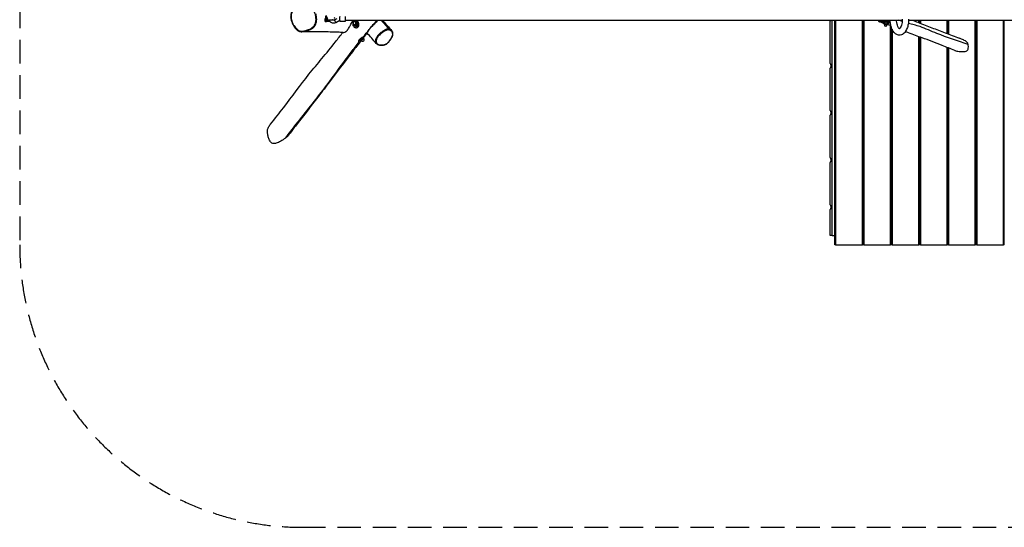
# Model space of a CAD drawing. Units: millimetres. Extents: x -6005 to 6995, y -2681 to 2719.
# Drawn here: x -6005 to -775, y -2681 to 14 of the extents above; entities that cross this region are included whole.
import ezdxf

# ---------------------------------------------------------------- set-up
doc = ezdxf.new("R2010")
doc.units = ezdxf.units.MM
doc.header["$LTSCALE"] = 50
doc.linetypes.add('DASHED', pattern=[0.75, 0.5, -0.25])
doc.layers.add('SW_Toestellen', color=2, linetype='Continuous')

msp = doc.modelspace()

# ---------------------------------------------------------------- linework, layer by layer
at = {"layer": 'SW_Toestellen'}
for p, q in [((-4380.7, 4), (-4377.8, 4)), ((-4377.8, 4), (-4376.8, 4)), ((-4355.5, 4), (-4376.8, 4)), ((-4371.2, 14), (-4334.8, 14)), ((-4320.8, 19), (-4332.8, 12.1)), ((-4304.9, 9.7), (-4324.8, -1.8)), ((-4304.9, 7), (-4274.9, 7)), ((-4274.5, 11), (-1316.9, 11)), ((-4221.3, 4.2), (-4224, 4.4)), ((-4213.6, 5.7), (-4219.6, 6)), ((-4213.4, 7.4), (-4211.6, 7.4)), ((-1699.9, -218.5), (-1699.9, 6.5)), ((-1688.8, -1131), (-1688.8, 11)), ((-1674.9, -1181), (-1674.9, 11)), ((-1670.9, 11), (-1670.9, -1181)), ((-1528.9, -1181), (-1528.9, 11)), ((-1524.9, -1181), (-1524.9, 11)), ((-1524.9, -1181), (-1524.9, 11)), ((-1520.9, 11), (-1520.9, -1181)), ((-1416.9, 4), (-1416.9, 1.5)), ((-1392.9, 1.5), (-1416.9, 1.5)), ((-1415.3, 0.1), (-1415.3, -7.7)), ((-1412.9, 1.5), (-1415.2, 0.1)), ((-1410, 0.1), (-1410, -7.7)), ((-1406.4, 4), (-1394.5, 4)), ((-1399.6, 0.1), (-1399.6, -7.7)), ((-1396.9, 1.5), (-1394.6, 0.1)), ((-1394.5, 0.1), (-1394.5, -7.7)), ((-1392.9, 4), (-1392.9, 1.5)), ((-1283.2, 11), (-116.8, 11)), ((-1228.9, -2.3), (-1228.9, 11)), ((-1224.9, -3.9), (-1224.9, 11)), ((-1224.9, -3.9), (-1224.9, 11)), ((-1220.9, 11), (-1220.9, -5.5)), ((-1078.9, -59.3), (-1078.9, 11)), ((-1074.9, -60.8), (-1074.9, 11)), ((-1074.9, -60.8), (-1074.9, 11)), ((-1070.9, 11), (-1070.9, -62.4)), ((-928.9, -1181), (-928.9, 11)), ((-924.9, -1181), (-924.9, 11)), ((-924.9, -1181), (-924.9, 11)), ((-920.9, 11), (-920.9, -1181)), ((-778.9, -1181), (-778.9, 11)), ((-774.9, -1181), (-774.9, 11)), ((-4221.9, -12.7), (-4224.7, -12.6)), ((-4216.3, -14.8), (-4222.3, -14.5)), ((-4210, -11.2), (-4216.1, -10.9)), ((-4208.7, -0.9), (-4214.7, -0.7)), ((-4214.4, -16.6), (-4212.4, -16.6)), ((-1413.9, -8.5), (-1415.2, -7.7)), ((-1413.9, -8.5), (-1412.7, -8.5)), ((-1413.4, -8.5), (-1413.4, -12)), ((-1413.4, -12), (-1396.4, -12)), ((-1412.7, -8.5), (-1404.8, -8.5)), ((-1404.8, -8.5), (-1397.1, -8.5)), ((-1397.1, -8.5), (-1395.9, -8.5)), ((-1396.4, -8.5), (-1396.4, -12)), ((-1395.9, -8.5), (-1394.6, -7.7)), ((-1378.9, -1181), (-1378.9, -18.5)), ((-1374.9, -1181), (-1374.9, -26.3)), ((-1374.9, -1181), (-1374.9, -26.3)), ((-1370.9, -36.8), (-1370.9, -1181)), ((-4197.4, -91.4), (-4192, -96.8)), ((-4197.2, -89.4), (-4192.5, -94)), ((-4190.7, -96.4), (-4191.6, -96.6)), ((-4191.2, -95.9), (-4188.8, -98.3)), ((-4189.4, -83.4), (-4186.3, -86.6)), ((-4182.5, -78.9), (-4179.5, -81.8)), ((-4179.2, -83.8), (-4176.8, -86.2)), ((-4178.7, -84.3), (-4178.7, -84.3)), ((-1228.9, -1181), (-1228.9, -76)), ((-1224.9, -1181), (-1224.9, -77.5)), ((-1224.9, -1181), (-1224.9, -77.5)), ((-1220.9, -78.9), (-1220.9, -1181)), ((-1078.9, -1181), (-1078.9, -133.2)), ((-1074.9, -1181), (-1074.9, -134.7)), ((-1074.9, -1181), (-1074.9, -134.7)), ((-1070.9, -136.3), (-1070.9, -1181)), ((-1699.9, -468.5), (-1699.9, -243.5)), ((-1699.9, -718.5), (-1699.9, -493.5)), ((-1699.9, -968.5), (-1699.9, -743.5)), ((-1699.9, -1131), (-1699.9, -993.5)), ((-1688.8, -1131), (-1699.9, -1131)), ((-1688.8, -1131), (-1674.9, -1131)), ((-1670.9, -1181), (-1674.9, -1181)), ((-1670.9, -1181), (-1528.9, -1181)), ((-1524.9, -1181), (-1528.9, -1181)), ((-1520.9, -1181), (-1524.9, -1181)), ((-1520.9, -1181), (-1378.9, -1181)), ((-1374.9, -1181), (-1378.9, -1181)), ((-1370.9, -1181), (-1374.9, -1181)), ((-1370.9, -1181), (-1228.9, -1181)), ((-1224.9, -1181), (-1228.9, -1181)), ((-1220.9, -1181), (-1224.9, -1181)), ((-1220.9, -1181), (-1078.9, -1181)), ((-1074.9, -1181), (-1078.9, -1181)), ((-1070.9, -1181), (-1074.9, -1181)), ((-1070.9, -1181), (-928.9, -1181)), ((-924.9, -1181), (-928.9, -1181)), ((-920.9, -1181), (-924.9, -1181)), ((-920.9, -1181), (-778.9, -1181)), ((-774.9, -1181), (-778.9, -1181))]:
    msp.add_line(p, q, dxfattribs=at)
at = {"layer": 'SW_Toestellen', "color": 254, "linetype": 'DASHED', "ltscale": 5}
msp.add_lwpolyline([(-6004.9, 1219), (-6004.9, -1181, 0.414214), (-4504.9, -2681), (5495.1, -2681, 0.414214), (6995.1, -1181), (6995.1, 1219, 0.414214), (5495.1, 2719), (-4504.9, 2719, 0.414214)], format="xyb", close=True, dxfattribs=at)
at = {"layer": 'SW_Toestellen'}
for centre, radius, start, end in [((-4393.7, 19), 23, 321.817, 38.183), ((-4334.8, 19), 5, 270, 90), ((-4224.3, -4.1), 8.5, 87.6476, 267.6476), ((-1404.9, -12), 8.5, 180, 0), ((-4182.8, -92.3), 8.5, 225.022, 45.022)]:
    msp.add_arc(centre, radius, start, end, dxfattribs=at)
for centre, major_axis, ratio, start_param, end_param in [((-4380.7, 19), (0, -15), 0.258819, 5.590161, 6.283185), ((-4377.8, 19), (0, 15), 0.258819, 0, 3.141593), ((-4377.8, 19), (0, -15), 0.258819, 3.141593, 6.283185), ((-4376.8, 19), (0, 15), 0.258819, 5.965249, 9.742715), ((-4328.8, 5.1), (-4, 6.93), 0.041473, 3.141593, 6.283185), ((-4304.9, 19), (0, 12), 0.047889, 2.476883, 6.947895), ((-4304.9, 19), (0, -9.24), 0.041473, 0.023968, 1.570796), ((-4274.9, 19), (0, 12), 0.047889, 3.141593, 6.283185), ((-4224.3, -4.1), (-0.35, -8.49), 0.634092, 0, 3.141593), ((-4221.6, -4.2), (0.37, 8.99), 0.634092, 5.615309, 6.618081), ((-4221.6, -4.2), (0.35, 8.49), 0.634092, 3.141593, 6.283185), ((-4211.9, -4.6), (-0.7, -17.5), 0.634092, 3.633367, 4.120686), ((-4221.6, -4.2), (0.37, 8.99), 0.634092, 4.568112, 5.615309), ((-4213.9, -4.6), (0.5, 12), 0.634092, 6.010623, 6.824509), ((-4230.2, -18), (4.53, 2.13), 0.476831, 0.755787, 2.334675), ((-4221.6, -4.2), (-0.37, -8.99), 0.634092, 5.948289, 6.662507), ((-4211.9, -4.6), (-0.7, -17.5), 0.634092, 5.340572, 6.164354), ((-4221.6, -4.2), (-0.37, -8.99), 0.634092, 0.379321, 1.426519), ((-4213.9, -4.6), (-0.5, -12), 0.634092, 5.741862, 7.78957), ((-4211.9, -4.6), (-0.5, -12), 0.634092, 0, 1.023539), ((-4043.5, -39.3), (0.9, 2.86), 0.718893, 4.334071, 5.896777), ((-4192.1, -83), (-8.48, -8.49), 0.226827, 0.343106, 0.6563), ((-4185.2, -89.9), (-6.36, -6.37), 0.226827, 5.085765, 6.132963), ((-4185.2, -89.9), (-6.01, -6.01), 0.226827, 3.141593, 6.283185), ((-4185.2, -89.9), (-6.36, -6.37), 0.226827, 6.132963, 6.618081), ((-4182.8, -92.3), (6.01, 6.01), 0.226827, 0, 3.141593), ((-4185.2, -89.9), (-6.36, -6.37), 0.226827, 4.038567, 5.085765), ((-4185.2, -89.9), (6.36, 6.37), 0.226827, 6.132963, 7.18016), ((-4181.2, -75.2), (3.94, -3.08), 0.577005, 5.039065, 6.283185), ((-4185.2, -89.9), (6.36, 6.37), 0.226827, 5.948289, 6.132963)]:
    msp.add_ellipse(centre, major_axis=major_axis, ratio=ratio, start_param=start_param, end_param=end_param, dxfattribs=at)
msp.add_ellipse((-4372, 19), major_axis=(0, -5.23), ratio=0.258819, dxfattribs=at)
for points, knots in [([(-4498.3, 85.6), (-4500.7, 85.8), (-4503.1, 85.8), (-4507.8, 85.7), (-4510.1, 85.5), (-4516.6, 84.8), (-4520.8, 84), (-4528.6, 81.7), (-4532.2, 80.3), (-4538.7, 77.1), (-4541.6, 75.4), (-4546.9, 71.5), (-4549.2, 69.5), (-4553.3, 65.4), (-4555, 63.2), (-4558.1, 58.8), (-4559.4, 56.5), (-4561.6, 51.9), (-4562.6, 49.5), (-4564, 44.5), (-4564.6, 41.9), (-4565.4, 36.5), (-4565.6, 33.6), (-4565.5, 27.4), (-4565.3, 24.2), (-4564.2, 17), (-4563.4, 13.1), (-4560.9, 4.6), (-4559.1, -0.1), (-4555.8, -7.4), (-4554.5, -10.1), (-4551.5, -15.6), (-4549.8, -18.4), (-4546.3, -23.8), (-4544.5, -26.4), (-4540.9, -31), (-4539.1, -33.1), (-4535.8, -36.7), (-4534.3, -38.1), (-4530.4, -41.6), (-4527.8, -43.6), (-4523.2, -46.2), (-4521.3, -47.1), (-4517.7, -48.4), (-4516, -48.8), (-4511.8, -49.6), (-4509.4, -49.7), (-4507.1, -49.7)], [9.043837, 9.043837, 9.043837, 9.043837, 10.121172, 10.121172, 11.12236, 11.12236, 13.010299, 13.010299, 14.682621, 14.682621, 16.162915, 16.162915, 17.464022, 17.464022, 18.636692, 18.636692, 19.729216, 19.729216, 20.793275, 20.793275, 21.900233, 21.900233, 23.101622, 23.101622, 24.494025, 24.494025, 26.198854, 26.198854, 28.343585, 28.343585, 29.66936, 29.66936, 31.086021, 31.086021, 32.470707, 32.470707, 33.65827, 33.65827, 34.569768, 34.569768, 35.934247, 35.934247, 36.787986, 36.787986, 37.530625, 37.530625, 38.544474, 38.544474, 38.544474, 38.544474]), ([(-4435.1, 44.9), (-4434.4, 42.5), (-4433.8, 40.1), (-4432.2, 32.8), (-4431.5, 27.9), (-4430.8, 18), (-4430.9, 13), (-4431.8, 4.6), (-4432.5, 1.1), (-4434.7, -6.8), (-4436.6, -11.1), (-4439.9, -16.5), (-4441, -18.1), (-4444.1, -22), (-4446.3, -24.3), (-4451.1, -28.5), (-4453.7, -30.3), (-4460.7, -34.6), (-4465.3, -36.8), (-4473.7, -40.1), (-4477.6, -41.3), (-4484.4, -43.3), (-4487.3, -44), (-4493.1, -45.2), (-4495.9, -45.7), (-4501.5, -46.5), (-4504.3, -46.8), (-4508.8, -46.8), (-4510.6, -46.7), (-4514, -46.4), (-4515.7, -46), (-4518.4, -45.3), (-4519.5, -44.9), (-4523.3, -43.4), (-4525.9, -41.8), (-4529.5, -39.1), (-4530.7, -38.1), (-4534.3, -34.8), (-4536.6, -32.4), (-4541.2, -27), (-4543.4, -24), (-4548.4, -16.6), (-4551, -12.1), (-4554.7, -4.5), (-4556, -1.6), (-4558.7, 5.3), (-4560.1, 9.3), (-4561.8, 16.4), (-4562.4, 19.4), (-4562.9, 23.6), (-4563.1, 24.7), (-4563.4, 28.9), (-4563.4, 32.2), (-4562.9, 39.1), (-4562.3, 42.8), (-4560.2, 49.5), (-4558.9, 52.6), (-4556, 57.8), (-4554.6, 60), (-4551.5, 63.7), (-4550, 65.3), (-4546.8, 68.4), (-4545.1, 69.8), (-4539.5, 73.8), (-4535.4, 76), (-4528.5, 78.9), (-4525.7, 79.8), (-4521.1, 81), (-4519.4, 81.3), (-4513.6, 82.4), (-4509.4, 82.8), (-4501.7, 82.9), (-4498, 82.7), (-4489.8, 81.7), (-4485.2, 80.8), (-4477.3, 78.7), (-4473.8, 77.6), (-4467.8, 75.4), (-4465.2, 74.3), (-4461.3, 72.6), (-4460.1, 72), (-4457.1, 70.5), (-4455.3, 69.6), (-4451.9, 67.6), (-4450.3, 66.6), (-4446.6, 64), (-4444.7, 62.3), (-4441.3, 58.5), (-4439.8, 56.3), (-4437.2, 51), (-4436.1, 48), (-4435.1, 44.9)], [-59.620194, -59.620194, -59.620194, -59.620194, -58.501877, -58.501877, -56.309286, -56.309286, -54.116692, -54.116692, -52.535002, -52.535002, -50.493204, -50.493204, -49.666632, -49.666632, -48.232534, -48.232534, -46.798435, -46.798435, -44.49846, -44.49846, -42.645505, -42.645505, -41.264371, -41.264371, -39.953321, -39.953321, -38.652907, -38.652907, -37.865559, -37.865559, -37.078211, -37.078211, -36.566938, -36.566938, -35.204551, -35.204551, -34.510651, -34.510651, -32.996298, -32.996298, -31.343823, -31.343823, -28.99118, -28.99118, -27.574101, -27.574101, -25.698749, -25.698749, -24.322111, -24.322111, -23.843379, -23.843379, -22.414802, -22.414802, -20.771496, -20.771496, -19.295829, -19.295829, -18.12636, -18.12636, -17.124712, -17.124712, -16.123062, -16.123062, -14.015683, -14.015683, -12.695127, -12.695127, -11.864912, -11.864912, -9.972382, -9.972382, -8.312306, -8.312306, -6.166638, -6.166638, -4.534276, -4.534276, -3.242309, -3.242309, -2.598243, -2.598243, -1.711708, -1.711708, -0.825172, -0.825172, 0.307111, 0.307111, 1.4958, 1.4958, 2.938425, 2.938425, 2.938425, 2.938425]), ([(-4507.1, -49.7), (-4506.8, -49.7), (-4506.6, -49.7), (-4503.3, -49.7), (-4500.4, -49.4), (-4494.6, -48.6), (-4491.8, -48.1), (-4485.9, -46.9), (-4482.9, -46.1), (-4476, -44.2), (-4472.1, -42.9), (-4463.4, -39.5), (-4458.6, -37.3), (-4451.4, -32.8), (-4448.7, -30.8), (-4443.6, -26.5), (-4441.2, -24), (-4437.9, -19.8), (-4436.8, -18.2), (-4433.2, -12.4), (-4431.3, -7.8), (-4429, 0.4), (-4428.3, 4.1), (-4427.3, 12.9), (-4427.2, 18), (-4427.9, 28.2), (-4428.6, 33.3), (-4430.2, 40.8), (-4430.9, 43.3), (-4431.6, 45.8)], [38.544474, 38.544474, 38.544474, 38.544474, 38.652907, 38.652907, 39.953321, 39.953321, 41.264371, 41.264371, 42.645505, 42.645505, 44.49846, 44.49846, 46.798435, 46.798435, 48.232534, 48.232534, 49.666632, 49.666632, 50.493204, 50.493204, 52.535002, 52.535002, 54.116692, 54.116692, 56.309286, 56.309286, 58.501877, 58.501877, 59.620194, 59.620194, 59.620194, 59.620194]), ([(-4384.5, 19.4), (-4384.4, 17.4), (-4384.2, 15.5), (-4383.9, 12.6), (-4383.8, 11.5), (-4383.5, 9.4), (-4383.3, 8.3), (-4383.1, 7.4)], [0, 0, 0, 0, 0.588409, 0.588409, 0.942717, 0.942717, 1.363379, 1.363379, 1.363379, 1.363379]), ([(-4324.8, -1.8), (-4327, -3.1), (-4329.5, -4), (-4334.5, -5), (-4337.1, -5.2), (-4342.1, -4.6), (-4344.6, -3.9), (-4349.3, -1.7), (-4351.4, -0.2), (-4355.1, 3.3), (-4356.7, 5.3), (-4359, 9.6), (-4359.8, 11.8), (-4360.3, 14)], [2.617994, 2.617994, 2.617994, 2.617994, 2.937892, 2.937892, 3.257705, 3.257705, 3.577506, 3.577506, 3.897375, 3.897375, 4.217363, 4.217363, 4.50244, 4.50244, 4.50244, 4.50244]), ([(-4332.8, 12.1), (-4333.6, 11.6), (-4334.4, 11.3), (-4336.1, 11), (-4336.9, 10.9), (-4338.6, 11.1), (-4339.4, 11.4), (-4341, 12.1), (-4341.7, 12.6), (-4342.6, 13.4), (-4342.8, 13.7), (-4343.1, 14)], [2.617994, 2.617994, 2.617994, 2.617994, 2.938543, 2.938543, 3.259557, 3.259557, 3.580632, 3.580632, 3.901335, 3.901335, 4.037818, 4.037818, 4.037818, 4.037818]), ([(-4286.5, -53.7), (-4285.6, -53.8), (-4284.2, -53.7), (-4279.8, -53.1), (-4276.2, -51.9), (-4270.5, -47.7), (-4268.8, -46.2), (-4266.1, -43.4), (-4265.2, -42.4), (-4263.5, -40.2), (-4262.7, -39.1), (-4260.8, -36.6), (-4259.8, -35), (-4256.6, -30.1), (-4254.4, -26.4), (-4249.6, -17.9), (-4245.9, -11), (-4241.1, -1.7), (-4239.7, 1.2), (-4237.3, 6.1), (-4236.3, 8), (-4235.2, 10.1), (-4234.9, 10.6), (-4234.7, 11)], [8.063589, 8.063589, 8.063589, 8.063589, 9.432197, 9.432197, 12.296475, 12.296475, 13.510811, 13.510811, 14.174441, 14.174441, 14.778265, 14.778265, 15.592855, 15.592855, 17.345379, 17.345379, 19.78418, 19.78418, 20.945918, 20.945918, 21.879514, 21.879514, 22.166822, 22.166822, 22.166822, 22.166822]), ([(-4229.2, 11), (-4229.9, 9.9), (-4230.5, 8.8), (-4232, 6), (-4232.8, 4.1), (-4234, 1.1), (-4234.4, -0.1), (-4235.1, -2.4), (-4235.3, -3.5), (-4235.8, -6), (-4235.9, -7.3), (-4236, -10.6), (-4235.8, -12.5), (-4235.1, -15.6), (-4234.6, -16.8), (-4234.1, -17.9)], [8.875863, 8.875863, 8.875863, 8.875863, 9.172773, 9.172773, 9.624553, 9.624553, 9.895869, 9.895869, 10.152635, 10.152635, 10.454617, 10.454617, 10.886709, 10.886709, 11.170858, 11.170858, 11.170858, 11.170858]), ([(-4234.1, -17.9), (-4233.1, -19.9), (-4231.8, -21.8), (-4229, -24.4), (-4227.7, -25.3), (-4224.7, -27), (-4223, -27.6), (-4219.5, -28.5), (-4217.7, -28.6), (-4214.2, -28.4), (-4212.5, -28), (-4209.6, -26.7), (-4208.3, -25.8), (-4206, -23.4), (-4205.1, -21.9), (-4204.1, -19.2), (-4203.8, -18.2), (-4203.4, -16), (-4203.3, -14.9), (-4203.3, -12.6), (-4203.4, -11.4), (-4203.8, -7.9), (-4204.3, -5.6), (-4205.4, -1.9), (-4205.9, -0.6), (-4207, 2.1), (-4207.6, 3.5), (-4209, 6.2), (-4209.7, 7.6), (-4210.9, 9.6), (-4211.4, 10.3), (-4211.8, 11)], [0, 0, 0, 0, 0.515622, 0.515622, 0.905816, 0.905816, 1.354556, 1.354556, 1.836194, 1.836194, 2.302626, 2.302626, 2.755172, 2.755172, 3.242308, 3.242308, 3.532568, 3.532568, 3.813125, 3.813125, 4.093688, 4.093688, 4.626561, 4.626561, 4.929885, 4.929885, 5.259706, 5.259706, 5.589532, 5.589532, 5.782927, 5.782927, 5.782927, 5.782927]), ([(-4223.4, 4.3), (-4223, 5), (-4222.6, 5.7), (-4221.2, 7.7), (-4220.3, 8.9), (-4219.2, 10.3), (-4218.9, 10.7), (-4218.6, 11)], [-9.0649785, -9.0649785, -9.0649785, -9.0649785, -8.823252, -8.823252, -8.2886165, -8.2886165, -8.0829391, -8.0829391, -8.0829391, -8.0829391]), ([(-4214.1, 11), (-4214, 10.9), (-4214, 10.8), (-4213.3, 9.9), (-4212.6, 8.9), (-4211.1, 6.5), (-4210.3, 5.1), (-4208.7, 1.9), (-4208, 0.1), (-4206.7, -3.7), (-4206.2, -5.8), (-4205.7, -9.6), (-4205.6, -11.4), (-4206, -14.5), (-4206.3, -15.8), (-4207.2, -17.9), (-4207.8, -18.8), (-4209.5, -20.5), (-4210.6, -21.1), (-4213.1, -21.9), (-4214.4, -22.1), (-4215.7, -22)], [-6.131705, -6.131705, -6.131705, -6.131705, -6.091179, -6.091179, -5.716579, -5.716579, -5.280918, -5.280918, -4.780135, -4.780135, -4.232396, -4.232396, -3.694925, -3.694925, -3.21099, -3.21099, -2.714579, -2.714579, -2.105889, -2.105889, -1.596955, -1.596955, -1.596955, -1.596955]), ([(-1698, 11), (-1698.1, 10.7), (-1698.2, 10.4), (-1698.7, 9.1), (-1699.1, 8.1), (-1699.6, 7.1), (-1699.7, 6.9), (-1699.9, 6.6), (-1699.9, 6.5), (-1699.9, 6.5)], [0.84645, 0.84645, 0.84645, 0.84645, 0.962288, 0.962288, 1.44212, 1.44212, 1.682037, 1.682037, 1.921953, 1.921953, 1.921953, 1.921953]), ([(-1445.3, 11), (-1444.9, 10.2), (-1444.6, 9.4), (-1443.6, 7.8), (-1443, 7), (-1441.4, 5.2), (-1440.2, 4.4), (-1438.7, 3.7), (-1438.4, 3.6), (-1438.1, 3.5)], [13.549062, 13.549062, 13.549062, 13.549062, 13.92015, 13.92015, 14.314367, 14.314367, 14.877462, 14.877462, 15.017343, 15.017343, 15.017343, 15.017343]), ([(-1414.7, 11), (-1415.2, 10.6), (-1415.8, 10.2), (-1417.5, 9.1), (-1418.8, 8.5), (-1421.3, 7.5), (-1422.6, 7.1), (-1425.7, 6.5), (-1427.4, 6.2), (-1430.5, 6), (-1431.7, 6), (-1434.2, 6.1), (-1435.4, 6.2), (-1437.5, 6.5), (-1438.4, 6.7), (-1439.9, 7.3), (-1440.5, 7.7), (-1441.7, 8.5), (-1442.2, 9), (-1443, 10), (-1443.3, 10.5), (-1443.6, 11)], [-19.523441, -19.523441, -19.523441, -19.523441, -19.221309, -19.221309, -18.534719, -18.534719, -17.848128, -17.848128, -16.889974, -16.889974, -16.187878, -16.187878, -15.518287, -15.518287, -14.987768, -14.987768, -14.582965, -14.582965, -14.178162, -14.178162, -13.889387, -13.889387, -13.889387, -13.889387]), ([(-1438.1, 3.5), (-1437.2, 3.2), (-1436.2, 3), (-1434.1, 2.6), (-1432.8, 2.5), (-1430.2, 2.4), (-1428.9, 2.4), (-1425.7, 2.6), (-1423.9, 2.9), (-1420.6, 3.6), (-1419.3, 4), (-1416.5, 5.1), (-1415.1, 5.7), (-1412.7, 7.2), (-1411.7, 8), (-1410, 9.5), (-1409.2, 10.2), (-1408.5, 11)], [15.017343, 15.017343, 15.017343, 15.017343, 15.518287, 15.518287, 16.187878, 16.187878, 16.889974, 16.889974, 17.848128, 17.848128, 18.534719, 18.534719, 19.221309, 19.221309, 19.728027, 19.728027, 20.125526, 20.125526, 20.125526, 20.125526]), ([(-1419.2, 4), (-1419.5, 3.9), (-1419.7, 3.8), (-1421, 3.3), (-1422, 3), (-1424.1, 2.2), (-1425, 1.8), (-1425.7, 1.1), (-1425.9, 0.9), (-1426, 0.4), (-1425.9, 0.2), (-1425.5, -0.5), (-1424.9, -0.9), (-1423.1, -1.9), (-1421.8, -2.4), (-1418.8, -3.5), (-1417.1, -4.1), (-1415.3, -4.7)], [-18.25377, -18.25377, -18.25377, -18.25377, -18.168573, -18.168573, -17.693106, -17.693106, -17.005263, -17.005263, -16.645468, -16.645468, -16.285673, -16.285673, -15.643394, -15.643394, -14.96111, -14.96111, -14.326405, -14.326405, -14.326405, -14.326405]), ([(-1423, 2.1), (-1423, 2.1), (-1423, 2.1), (-1423, 2.1), (-1422.9, 2.2), (-1422.4, 2.4), (-1422, 2.6), (-1421.1, 3), (-1420.5, 3.2), (-1419.4, 3.6), (-1418.9, 3.8), (-1418.4, 4)], [17.10412, 17.10412, 17.10412, 17.10412, 17.104384, 17.104384, 17.370234, 17.370234, 17.696504, 17.696504, 18.022773, 18.022773, 18.242906, 18.242906, 18.242906, 18.242906]), ([(-1415.3, -1), (-1416, -0.7), (-1416.6, -0.4), (-1418.6, 0.5), (-1419.7, 1), (-1421.2, 1.9), (-1421.7, 2.2), (-1422, 2.6)], [14.648004, 14.648004, 14.648004, 14.648004, 14.96111, 14.96111, 15.643394, 15.643394, 16.152836, 16.152836, 16.152836, 16.152836]), ([(-1414.5, 4), (-1413.8, 4), (-1413.1, 4), (-1410.4, 4), (-1408.4, 4), (-1406.4, 4)], [-2.8905652, -2.8905652, -2.8905652, -2.8905652, -2.6728751, -2.6728751, -2.0507774, -2.0507774, -2.0507774, -2.0507774]), ([(-1387.9, 4), (-1388.3, 2.4), (-1388.8, 1), (-1390.4, -1.2), (-1391.4, -2.2), (-1392.5, -3), (-1393.1, -3.4), (-1393.8, -3.7), (-1394.5, -4)], [10.352232, 10.352232, 10.352232, 10.352232, 11.047589, 11.047589, 11.670079, 11.670079, 11.670079, 11.994916, 11.994916, 11.994916, 11.994916]), ([(-1394.5, -7.3), (-1392.9, -6.9), (-1391.4, -6.4), (-1390.1, -5.7), (-1388.7, -4.9), (-1387.4, -3.9), (-1385.1, -1.1), (-1384.1, 0.8), (-1383.5, 3.3), (-1383.4, 3.6), (-1383.3, 4)], [-12.211934, -12.211934, -12.211934, -12.211934, -11.670079, -11.670079, -11.670079, -11.047589, -11.047589, -10.194127, -10.194127, -10.063073, -10.063073, -10.063073, -10.063073]), ([(-1283.1, 17), (-1283.1, 8.2), (-1283.8, -0.6), (-1286.7, -17.6), (-1288.9, -25.7), (-1295, -40.8), (-1298.8, -47.8), (-1308.5, -59), (-1314.2, -63.5), (-1325.9, -67.6), (-1331.1, -68.2), (-1340.6, -67.1), (-1345, -65.5), (-1353.5, -60.7), (-1357.5, -57.2), (-1365.5, -47.7), (-1369.1, -41.2), (-1375.2, -26.5), (-1377.5, -18.1), (-1380.2, -2.7), (-1380.9, 4.1), (-1381.2, 11)], [1.570796, 1.570796, 1.570796, 1.570796, 1.918797, 1.918797, 2.271748, 2.271748, 2.638526, 2.638526, 2.97647, 2.97647, 3.19869, 3.19869, 3.403583, 3.403583, 3.654268, 3.654268, 3.994868, 3.994868, 4.362224, 4.362224, 4.633372, 4.633372, 4.633372, 4.633372]), ([(-1332.2, -34.1), (-1332.4, -33.9), (-1332.7, -33.7), (-1334.1, -32.6), (-1335.4, -31.3), (-1338.1, -27.2), (-1339.6, -24.5), (-1342.4, -17.7), (-1343.7, -13.5), (-1345.9, -4.1), (-1346.7, 1.2), (-1347.3, 8.1), (-1347.4, 9.5), (-1347.4, 11)], [3.392895, 3.392895, 3.392895, 3.392895, 3.513018, 3.513018, 3.754189, 3.754189, 3.99692, 3.99692, 4.260058, 4.260058, 4.539757, 4.539757, 4.612182, 4.612182, 4.612182, 4.612182]), ([(-1316.8, 17), (-1316.8, 11.2), (-1317.2, 5.4), (-1318.7, -5.5), (-1319.8, -10.6), (-1322.5, -19.4), (-1324.1, -23.1), (-1327.1, -28.8), (-1328.6, -30.8), (-1331, -33.4), (-1331.9, -33.9), (-1332.4, -34.2), (-1332.5, -34.2), (-1332.5, -34.2)], [1.570796, 1.570796, 1.570796, 1.570796, 1.860487, 1.860487, 2.146217, 2.146217, 2.419244, 2.419244, 2.67121, 2.67121, 2.90688, 2.90688, 3.002217, 3.002217, 3.002217, 3.002217]), ([(-1260.8, 11), (-1252, 7.3), (-1243.3, 3.6), (-1220.5, -5.7), (-1208, -10.7), (-1183.8, -19.9), (-1172.3, -24.2), (-1137.1, -37.4), (-1112.8, -46.5), (-1063.8, -65), (-1039.2, -74.6), (-1013.1, -84.4)], [22.321858, 22.321858, 22.321858, 22.321858, 26.050068, 26.050068, 32.58335, 32.58335, 38.267893, 38.267893, 49.628736, 49.628736, 61.053018, 61.053018, 61.053018, 61.053018]), ([(-4286.5, -53.7), (-4295.7, -53.3), (-4304.8, -52.9), (-4341.3, -51.6), (-4369.8, -51.2), (-4426.3, -50.4), (-4453, -50.1), (-4489.4, -49.8), (-4498.3, -49.8), (-4507.1, -49.7)], [121.493505, 121.493505, 121.493505, 121.493505, 132.252892, 132.252892, 164.535056, 164.535056, 190.871175, 190.871175, 199.253412, 199.253412, 199.253412, 199.253412]), ([(-4227.6, -15), (-4228, -14.2), (-4228.3, -13.4), (-4228.5, -12.2), (-4228.6, -11.8), (-4228.6, -11.5)], [-11.170858, -11.170858, -11.170858, -11.170858, -10.8867094, -10.8867094, -10.7657697, -10.7657697, -10.7657697, -10.7657697]), ([(-4215.7, -22), (-4216.4, -22), (-4217.2, -21.9), (-4219.3, -21.5), (-4220.6, -21.1), (-4222.9, -20), (-4223.9, -19.3), (-4226, -17.6), (-4227, -16.3), (-4227.6, -15)], [-1.596955, -1.596955, -1.596955, -1.596955, -1.354556, -1.354556, -0.905816, -0.905816, -0.515622, -0.515622, 0, 0, 0, 0]), ([(-4148.7, -38.5), (-4149.3, -39.3), (-4149.9, -40.1), (-4151.9, -42.9), (-4153.1, -44.8), (-4155.7, -49.1), (-4156.7, -51.4), (-4158.3, -55.1), (-4158.7, -56.3), (-4159, -56.7)], [9.376482, 9.376482, 9.376482, 9.376482, 9.750237, 9.750237, 10.679098, 10.679098, 12.076598, 12.076598, 13.658149, 13.658149, 13.658149, 13.658149]), ([(-4144.9, -33.8), (-4145.4, -34.5), (-4146, -35.1), (-4147.1, -36.5), (-4147.7, -37.2), (-4148.4, -38.1), (-4148.5, -38.3), (-4148.7, -38.5)], [8.6982556, 8.6982556, 8.6982556, 8.6982556, 8.9776813, 8.9776813, 9.3019409, 9.3019409, 9.3764818, 9.3764818, 9.3764818, 9.3764818]), ([(-4119.5, -7.7), (-4120.3, -8.7), (-4121.1, -9.6), (-4125.1, -14), (-4128.9, -17.5), (-4135.8, -24.2), (-4138.7, -27.1), (-4142.5, -31.1), (-4143.5, -32.3), (-4144.6, -33.5), (-4144.8, -33.7), (-4144.9, -33.8)], [44.32774, 44.32774, 44.32774, 44.32774, 44.722547, 44.722547, 46.239912, 46.239912, 47.425882, 47.425882, 47.919728, 47.919728, 47.974255, 47.974255, 47.974255, 47.974255]), ([(-4041.9, -36.9), (-4043.2, -36.5), (-4044.5, -36.2), (-4047.5, -35.7), (-4049.1, -35.7), (-4052.4, -36), (-4054.1, -36.4), (-4057.4, -37.5), (-4059, -38.1), (-4062.6, -39.7), (-4064.5, -40.7), (-4068.6, -42.9), (-4070.9, -44.2), (-4074.7, -46.6), (-4076.3, -47.6), (-4080.6, -50.4), (-4083.3, -52.4), (-4088.2, -56.2), (-4090.4, -58), (-4095.8, -62.9), (-4098.9, -66), (-4103.4, -71.4), (-4105, -73.4), (-4107.8, -77.5), (-4109.1, -79.5), (-4111.4, -83.6), (-4112.3, -85.7), (-4114, -89.9), (-4114.7, -92.1), (-4115.4, -95.5), (-4115.6, -96.8), (-4115.8, -100.4), (-4115.6, -102.6), (-4114.7, -106.4), (-4114, -108), (-4112.7, -110.2), (-4112.2, -111), (-4111.6, -111.6)], [-2.842312, -2.842312, -2.842312, -2.842312, -2.215852, -2.215852, -1.589356, -1.589356, -0.988137, -0.988137, -0.386919, -0.386919, 0.352003, 0.352003, 1.237415, 1.237415, 1.857604, 1.857604, 2.977211, 2.977211, 3.886812, 3.886812, 5.342238, 5.342238, 6.171424, 6.171424, 7.00061, 7.00061, 7.7808, 7.7808, 8.626164, 8.626164, 9.138971, 9.138971, 10.078812, 10.078812, 10.884323, 10.884323, 11.314234, 11.314234, 11.314234, 11.314234]), ([(-4041.9, -41), (-4039.3, -41.8), (-4036.9, -42.9), (-4033, -45.3), (-4031.3, -46.5), (-4028.8, -49), (-4027.8, -50.1), (-4026.6, -51.9), (-4026.2, -52.4), (-4025.3, -54), (-4024.7, -55.3), (-4023.9, -58), (-4023.7, -59.4), (-4023.5, -62.2), (-4023.5, -63.6), (-4023.8, -66.6), (-4024.1, -68.1), (-4024.9, -70.9), (-4025.3, -72.3), (-4026.8, -76.1), (-4028, -78.6), (-4030.7, -83.6), (-4032.2, -86.1), (-4035.8, -91.5), (-4037.9, -94.5), (-4041.7, -99.5), (-4043.3, -101.4), (-4046.6, -105.2), (-4048.3, -107), (-4051.2, -109.9), (-4052.5, -111), (-4055.1, -113), (-4056.5, -113.9), (-4060.8, -116.3), (-4063.8, -117.4), (-4069.8, -119), (-4072.8, -119.5), (-4078.6, -120.1), (-4081.5, -120.2), (-4087.7, -120), (-4091.1, -119.6), (-4097, -118.2), (-4099.5, -117.3), (-4103.1, -115.4), (-4104.3, -114.7), (-4106.9, -112.6), (-4108.2, -111.1), (-4110, -108.1), (-4110.6, -106.6), (-4111.5, -103.2), (-4111.6, -101.2), (-4111.4, -97.9), (-4111.2, -96.7), (-4110.6, -93.5), (-4109.9, -91.5), (-4108.4, -87.5), (-4107.5, -85.6), (-4105.4, -81.8), (-4104.2, -79.8), (-4101.5, -75.9), (-4100, -74), (-4095.7, -68.9), (-4092.8, -65.9), (-4087.6, -61.2), (-4085.6, -59.5), (-4080.9, -55.8), (-4078.2, -53.9), (-4074, -51.1), (-4072.5, -50.1), (-4068.8, -47.9), (-4066.7, -46.6), (-4062.6, -44.4), (-4060.8, -43.5), (-4057.4, -42), (-4055.9, -41.4), (-4052.9, -40.5), (-4051.4, -40.1), (-4048.5, -39.8), (-4047.1, -39.9), (-4044.4, -40.3), (-4043.1, -40.6), (-4041.9, -41)], [-32.094401, -32.094401, -32.094401, -32.094401, -30.762356, -30.762356, -29.693514, -29.693514, -28.887198, -28.887198, -28.56889, -28.56889, -27.875323, -27.875323, -27.181756, -27.181756, -26.543969, -26.543969, -25.906182, -25.906182, -25.35157, -25.35157, -24.316527, -24.316527, -23.281484, -23.281484, -22.003955, -22.003955, -21.127903, -21.127903, -20.28237, -20.28237, -19.717885, -19.717885, -19.153399, -19.153399, -17.978314, -17.978314, -16.748015, -16.748015, -15.517715, -15.517715, -13.965182, -13.965182, -12.644537, -12.644537, -11.910842, -11.910842, -10.884323, -10.884323, -10.078812, -10.078812, -9.138971, -9.138971, -8.626164, -8.626164, -7.7808, -7.7808, -7.00061, -7.00061, -6.171424, -6.171424, -5.342238, -5.342238, -3.886812, -3.886812, -2.977211, -2.977211, -1.857604, -1.857604, -1.237415, -1.237415, -0.352003, -0.352003, 0.386919, 0.386919, 0.988137, 0.988137, 1.589356, 1.589356, 2.215852, 2.215852, 2.842349, 2.842349, 2.842349, 2.842349]), ([(-4111.6, -111.6), (-4110.7, -112.7), (-4109.6, -113.7), (-4107.2, -115.6), (-4105.8, -116.5), (-4102.3, -118.2), (-4100.3, -119), (-4095.5, -120.3), (-4092.6, -120.8), (-4086, -121.4), (-4082.3, -121.5), (-4076.7, -121), (-4074.9, -120.8), (-4071.6, -120.3), (-4070.1, -120), (-4066.3, -119.1), (-4063.9, -118.3), (-4060.1, -116.7), (-4058.7, -116), (-4056.2, -114.5), (-4055, -113.7), (-4051.6, -111.2), (-4049.5, -109.2), (-4045.8, -105.4), (-4044.1, -103.5), (-4039.5, -97.8), (-4036.6, -94), (-4032.5, -87.9), (-4031.1, -85.7), (-4028.8, -81.8), (-4027.8, -80.1), (-4025.6, -75.5), (-4024.4, -72.8), (-4023, -68), (-4022.6, -66), (-4022.1, -62.4), (-4022.1, -60.8), (-4022.3, -57.7), (-4022.5, -56.2), (-4023.2, -53.4), (-4023.8, -52), (-4025.3, -48.9), (-4026.5, -47.2), (-4027.8, -45.7)], [11.314234, 11.314234, 11.314234, 11.314234, 11.953592, 11.953592, 12.725148, 12.725148, 13.707479, 13.707479, 14.977984, 14.977984, 16.538213, 16.538213, 17.26475, 17.26475, 17.846023, 17.846023, 18.719728, 18.719728, 19.239215, 19.239215, 19.673791, 19.673791, 20.581103, 20.581103, 21.435966, 21.435966, 23.059202, 23.059202, 23.960312, 23.960312, 24.659254, 24.659254, 25.745601, 25.745601, 26.501601, 26.501601, 27.149269, 27.149269, 27.766785, 27.766785, 28.401098, 28.401098, 29.336447, 29.336447, 29.336447, 29.336447]), ([(-4027.8, -45.7), (-4028.3, -45.2), (-4028.8, -44.7), (-4030.8, -42.7), (-4032.5, -41.4), (-4036.7, -38.9), (-4039.1, -37.8), (-4041.9, -36.9)], [29.336447, 29.336447, 29.336447, 29.336447, 29.693514, 29.693514, 30.762356, 30.762356, 32.094401, 32.094401, 32.094401, 32.094401]), ([(-1038.1, -149.3), (-1060.4, -140.4), (-1082.5, -131.7), (-1141.2, -108.8), (-1177.5, -94.7), (-1233.7, -74.3), (-1258.5, -65.2), (-1289.3, -52.9), (-1294.7, -50.8), (-1300.1, -48.7)], [0, 0, 0, 0, 10.000962, 10.000962, 26.98647, 26.98647, 38.616008, 38.616008, 41.07309, 41.07309, 41.07309, 41.07309]), ([(-966.9, -117.1), (-1022.2, -100.1), (-1077.8, -80.8), (-1163.2, -47.6), (-1192.8, -32.9), (-1243.1, -15.5), (-1264, -11), (-1284.7, -5.5)], [0.0685922, 0.0685922, 0.0685922, 0.0685922, 0.4279575, 0.4279575, 0.6182309, 0.6182309, 0.7494923, 0.7494923, 0.7494923, 0.7494923]), ([(-4671.8, -540.4), (-4649, -511.5), (-4626.1, -482.4), (-4558.4, -394.3), (-4513.5, -332.8), (-4445.4, -247.1), (-4422.4, -220), (-4375.3, -163.7), (-4351.4, -133.8), (-4314.3, -86.6), (-4301.2, -70.1), (-4287.9, -53.7)], [48.800977, 48.800977, 48.800977, 48.800977, 62.137102, 62.137102, 88.904157, 88.904157, 102.343655, 102.343655, 116.72784, 116.72784, 124.535085, 124.535085, 124.535085, 124.535085]), ([(-4593.4, -614.8), (-4574.3, -590.2), (-4555, -565.6), (-4485.8, -477.1), (-4432.9, -411.5), (-4335.7, -284.1), (-4293, -221.9), (-4230, -140.5), (-4215.8, -122.4), (-4201.4, -104.2)], [0.3222482, 0.3222482, 0.3222482, 0.3222482, 0.399731, 0.399731, 0.5996175, 0.5996175, 0.79983, 0.79983, 0.8572675, 0.8572675, 0.8572675, 0.8572675]), ([(-4190.7, -96.4), (-4206.4, -116.1), (-4222.1, -135.9), (-4279.9, -209.7), (-4322.9, -267.3), (-4385.7, -350.8), (-4406.9, -378.1), (-4465, -453.4), (-4502.1, -502.3), (-4552.3, -567.4), (-4565, -583.8), (-4577.7, -600.2)], [0.46621, 0.46621, 0.46621, 0.46621, 10.000173, 10.000173, 35.652121, 35.652121, 48.554153, 48.554153, 71.225887, 71.225887, 78.926374, 78.926374, 78.926374, 78.926374]), ([(-4179.8, -77), (-4181.2, -77.9), (-4182.7, -78.8), (-4185.9, -80.7), (-4187.5, -81.8), (-4190.9, -84), (-4192.6, -85.2), (-4195.9, -87.6), (-4197.5, -88.8), (-4200.2, -91.2), (-4201.2, -92.4), (-4202.1, -93.5), (-4202.6, -94.1), (-4203.1, -94.8), (-4204.1, -96.6), (-4204.6, -97.7), (-4205, -99.6), (-4205.1, -100.5), (-4204.9, -102.3), (-4204.6, -103.1), (-4203.6, -104), (-4203.2, -104.2), (-4202.3, -104.3), (-4201.9, -104.3), (-4201.4, -104.2)], [-17.051471, -17.051471, -17.051471, -17.051471, -16.485166, -16.485166, -15.918424, -15.918424, -15.320621, -15.320621, -14.723743, -14.723743, -14.189059, -14.189059, -14.189059, -13.885516, -13.885516, -13.344901, -13.344901, -12.850063, -12.850063, -12.125132, -12.125132, -11.685978, -11.685978, -11.364972, -11.364972, -11.364972, -11.364972]), ([(-4202.7, -97.6), (-4202.7, -97.6), (-4202.7, -97.6), (-4202.6, -97.2), (-4202.6, -96.7), (-4202.1, -95.4), (-4201.6, -94.6), (-4200.4, -92.7), (-4199.5, -91.7), (-4197.5, -89.6), (-4196.3, -88.6), (-4193.4, -86.3), (-4191.8, -85), (-4188.1, -82.5), (-4186.2, -81.3), (-4182.6, -79), (-4180.8, -77.9), (-4177.7, -76), (-4176.3, -75.2), (-4174, -73.8), (-4173.1, -73.3), (-4172.4, -72.8), (-4172.2, -72.7), (-4172.1, -72.6), (-4172, -72.6), (-4172, -72.5), (-4172, -72.5), (-4172, -72.5)], [12.684844, 12.684844, 12.684844, 12.684844, 12.929793, 12.929793, 13.413993, 13.413993, 14.015496, 14.015496, 14.580273, 14.580273, 15.151787, 15.151787, 15.804041, 15.804041, 16.512443, 16.512443, 17.216588, 17.216588, 17.920764, 17.920764, 18.649768, 18.649768, 18.911347, 18.911347, 19.042137, 19.042137, 19.087259, 19.087259, 19.087259, 19.087259]), ([(-4195.7, -93), (-4196, -93.3), (-4196.3, -93.6), (-4197.7, -95), (-4198.9, -95.9), (-4200.4, -96.6), (-4200.8, -96.8), (-4201.7, -97), (-4202.1, -97), (-4202.5, -96.9), (-4202.5, -96.9), (-4202.6, -96.9)], [9.880472, 9.880472, 9.880472, 9.880472, 10.076124, 10.076124, 10.874217, 10.874217, 11.280101, 11.280101, 11.685978, 11.685978, 11.726155, 11.726155, 11.726155, 11.726155]), ([(-4201.4, -104.2), (-4201.3, -104.2), (-4201.2, -104.2), (-4200.5, -104), (-4199.8, -103.7), (-4197.7, -102.7), (-4196.1, -101.6), (-4193.5, -99.3), (-4192.5, -98.3), (-4191.3, -96.9), (-4191.1, -96.7), (-4190.8, -96.4)], [-11.364972, -11.364972, -11.364972, -11.364972, -11.280101, -11.280101, -10.874217, -10.874217, -10.076124, -10.076124, -9.599839, -9.599839, -9.490465, -9.490465, -9.490465, -9.490465]), ([(-4170.9, -71.5), (-4170.9, -71.6), (-4171.1, -71.7), (-4171.5, -72), (-4171.8, -72.2), (-4172.8, -72.9), (-4173.4, -73.2), (-4175.4, -74.5), (-4177.2, -75.5), (-4179.4, -76.8), (-4179.6, -76.9), (-4179.8, -77)], [-19.178103, -19.178103, -19.178103, -19.178103, -18.808685, -18.808685, -18.383383, -18.383383, -17.958074, -17.958074, -17.12098, -17.12098, -17.051471, -17.051471, -17.051471, -17.051471]), ([(-4170.9, -71.5), (-4171.2, -71.9), (-4171.3, -72), (-4171.5, -72.2), (-4171.6, -72.2), (-4171.6, -72.3), (-4171.6, -72.3), (-4171.7, -72.3), (-4171.7, -72.3), (-4171.7, -72.4), (-4171.7, -72.4), (-4171.8, -72.4), (-4171.8, -72.4), (-4171.8, -72.4), (-4171.8, -72.4), (-4171.9, -72.5), (-4172.4, -72.9), (-4173.7, -74.2), (-4174.5, -75), (-4176.4, -77.2), (-4177.3, -78.4), (-4178.8, -80.4), (-4179.3, -81), (-4179.7, -81.6)], [19.178103, 19.178103, 19.178103, 19.178103, 19.184117, 19.184117, 19.193544, 19.193544, 19.20055, 19.20055, 19.209058, 19.209058, 19.222838, 19.222838, 19.254899, 19.254899, 19.411478, 19.411478, 20.234056, 20.234056, 20.9421, 20.9421, 21.562376, 21.562376, 21.823219, 21.823219, 21.823219, 21.823219]), ([(-966.9, -117.1), (-967.5, -114.5), (-968.2, -112.4), (-970.6, -107.6), (-972.6, -105.1), (-978.4, -100.1), (-982.4, -97.9), (-992.8, -92.9), (-1001.4, -89.2), (-1007.9, -86.4), (-1010.6, -85.3), (-1013.1, -84.4)], [-7.976764, -7.976764, -7.976764, -7.976764, -7.606463, -7.606463, -6.978963, -6.978963, -6.128529, -6.128529, -5.153624, -5.153624, -4.395819, -4.395819, -4.395819, -4.395819]), ([(-1038.1, -149.3), (-1034.6, -150.7), (-1029.6, -152.2), (-1011.7, -155.2), (-998.9, -156), (-985.1, -154.7), (-980.8, -154), (-975, -151.7), (-973.3, -150.7), (-970.5, -148.3), (-969.4, -146.9), (-967.6, -143.4), (-966.9, -140.9), (-965.7, -132.9), (-965.5, -126), (-966.5, -119.1), (-966.7, -118), (-966.9, -117.1)], [7.916287, 7.916287, 7.916287, 7.916287, 8.97082, 8.97082, 10.459365, 10.459365, 11.026727, 11.026727, 11.38845, 11.38845, 11.787685, 11.787685, 12.264781, 12.264781, 12.994821, 12.994821, 13.132517, 13.132517, 13.132517, 13.132517]), ([(-1699.9, -218.5), (-1699.9, -218.5), (-1699.9, -218.6), (-1699.7, -218.9), (-1699.6, -219.2), (-1699.1, -220.1), (-1698.7, -221.1), (-1697.9, -223.3), (-1697.4, -224.7), (-1696.9, -227), (-1696.8, -227.8), (-1696.6, -229.4), (-1696.6, -230.2), (-1696.6, -231)], [5.765858, 5.765858, 5.765858, 5.765858, 6.005774, 6.005774, 6.245691, 6.245691, 6.725523, 6.725523, 7.206667, 7.206667, 7.447239, 7.447239, 7.687811, 7.687811, 7.687811, 7.687811]), ([(-1696.6, -231), (-1696.6, -231.8), (-1696.6, -232.6), (-1696.8, -234.3), (-1696.9, -235.1), (-1697.4, -237.4), (-1697.9, -238.8), (-1698.7, -240.9), (-1699.1, -241.9), (-1699.6, -242.9), (-1699.7, -243.1), (-1699.9, -243.4), (-1699.9, -243.5), (-1699.9, -243.5)], [0, 0, 0, 0, 0.240572, 0.240572, 0.481144, 0.481144, 0.962288, 0.962288, 1.44212, 1.44212, 1.682037, 1.682037, 1.921953, 1.921953, 1.921953, 1.921953]), ([(-1699.9, -468.5), (-1699.9, -468.5), (-1699.9, -468.6), (-1699.7, -468.9), (-1699.6, -469.2), (-1699.1, -470.1), (-1698.7, -471.1), (-1697.9, -473.3), (-1697.4, -474.7), (-1696.9, -477), (-1696.8, -477.8), (-1696.6, -479.4), (-1696.6, -480.2), (-1696.6, -481)], [5.765858, 5.765858, 5.765858, 5.765858, 6.005774, 6.005774, 6.245691, 6.245691, 6.725523, 6.725523, 7.206667, 7.206667, 7.447239, 7.447239, 7.687811, 7.687811, 7.687811, 7.687811]), ([(-1696.6, -481), (-1696.6, -481.8), (-1696.6, -482.6), (-1696.8, -484.3), (-1696.9, -485.1), (-1697.4, -487.4), (-1697.9, -488.8), (-1698.7, -490.9), (-1699.1, -491.9), (-1699.6, -492.9), (-1699.7, -493.1), (-1699.9, -493.4), (-1699.9, -493.5), (-1699.9, -493.5)], [0, 0, 0, 0, 0.240572, 0.240572, 0.481144, 0.481144, 0.962288, 0.962288, 1.44212, 1.44212, 1.682037, 1.682037, 1.921953, 1.921953, 1.921953, 1.921953]), ([(-4593.4, -614.8), (-4601.4, -620.8), (-4610.9, -626.8), (-4621.8, -633), (-4626.1, -635.3), (-4638.7, -641.2), (-4645.6, -643.3), (-4654.7, -643.9), (-4658, -643.6), (-4663.8, -641.7), (-4666.2, -640.4), (-4671.1, -636.3), (-4673.3, -633.5), (-4678.6, -625), (-4681.2, -618.5), (-4684.9, -606.9), (-4686.5, -600.6), (-4689.7, -584.1), (-4689.7, -577.4), (-4688.3, -567.6), (-4686.6, -562.9), (-4680.8, -552.4), (-4676.7, -546.6), (-4671.8, -540.4)], [12.609587, 12.609587, 12.609587, 12.609587, 15.159738, 15.159738, 16.663314, 16.663314, 19.547645, 19.547645, 21.135364, 21.135364, 22.494149, 22.494149, 24.111179, 24.111179, 27.090563, 27.090563, 29.805001, 29.805001, 34.95137, 34.95137, 39.967632, 39.967632, 44.491572, 44.491572, 44.491572, 44.491572]), ([(-4577.7, -600.2), (-4579.9, -603), (-4582.2, -605.4), (-4587.4, -610.1), (-4590.3, -612.5), (-4593.4, -614.8)], [70.582007, 70.582007, 70.582007, 70.582007, 71.692692, 71.692692, 72.688706, 72.688706, 72.688706, 72.688706]), ([(-1699.9, -718.5), (-1699.9, -718.5), (-1699.9, -718.6), (-1699.7, -718.9), (-1699.6, -719.2), (-1699.1, -720.1), (-1698.7, -721.1), (-1697.9, -723.3), (-1697.4, -724.7), (-1696.9, -727), (-1696.8, -727.8), (-1696.6, -729.4), (-1696.6, -730.2), (-1696.6, -731)], [5.765858, 5.765858, 5.765858, 5.765858, 6.005774, 6.005774, 6.245691, 6.245691, 6.725523, 6.725523, 7.206667, 7.206667, 7.447239, 7.447239, 7.687811, 7.687811, 7.687811, 7.687811]), ([(-1696.6, -731), (-1696.6, -731.8), (-1696.6, -732.6), (-1696.8, -734.3), (-1696.9, -735.1), (-1697.4, -737.4), (-1697.9, -738.8), (-1698.7, -740.9), (-1699.1, -741.9), (-1699.6, -742.9), (-1699.7, -743.1), (-1699.9, -743.4), (-1699.9, -743.5), (-1699.9, -743.5)], [0, 0, 0, 0, 0.240572, 0.240572, 0.481144, 0.481144, 0.962288, 0.962288, 1.44212, 1.44212, 1.682037, 1.682037, 1.921953, 1.921953, 1.921953, 1.921953]), ([(-1699.9, -968.5), (-1699.9, -968.5), (-1699.9, -968.6), (-1699.7, -968.9), (-1699.6, -969.2), (-1699.1, -970.1), (-1698.7, -971.1), (-1697.9, -973.3), (-1697.4, -974.7), (-1696.9, -977), (-1696.8, -977.8), (-1696.6, -979.4), (-1696.6, -980.2), (-1696.6, -981)], [5.765858, 5.765858, 5.765858, 5.765858, 6.005774, 6.005774, 6.245691, 6.245691, 6.725523, 6.725523, 7.206667, 7.206667, 7.447239, 7.447239, 7.687811, 7.687811, 7.687811, 7.687811]), ([(-1696.6, -981), (-1696.6, -981.8), (-1696.6, -982.6), (-1696.8, -984.3), (-1696.9, -985.1), (-1697.4, -987.4), (-1697.9, -988.8), (-1698.7, -990.9), (-1699.1, -991.9), (-1699.6, -992.9), (-1699.7, -993.1), (-1699.9, -993.4), (-1699.9, -993.5), (-1699.9, -993.5)], [0, 0, 0, 0, 0.240572, 0.240572, 0.481144, 0.481144, 0.962288, 0.962288, 1.44212, 1.44212, 1.682037, 1.682037, 1.921953, 1.921953, 1.921953, 1.921953])]:
    msp.add_open_spline(points, degree=3, knots=knots, dxfattribs=at)
for points, weights in [([(-4223.1, 4.3), (-4221.7, 5.1), (-4219.6, 6)], [1.0053032783, 1.03508643089, 1]), ([(-4219.6, 6), (-4218.9, 4.2), (-4217.8, 2.7)], [1, 1.0379548493, 1]), ([(-4217.8, 2.7), (-4216.6, 1.1), (-4214.7, -0.7)], [1, 1.0379548493, 1]), ([(-4208.7, -0.9), (-4210, 2.3), (-4213.6, 5.7)], [1, 1.15470053838, 1]), ([(-1410, 0.1), (-1412.7, 1.6), (-1415.3, 0.1)], [1, 1.15470053838, 1]), ([(-1415.3, 0.1), (-1415.3, 0.1), (-1415.2, 0.1)], [1, 1.00166094228, 1.00328621914]), ([(-1399.6, 0.1), (-1404.8, 1.6), (-1410, 0.1)], [1, 1.15470053838, 1]), ([(-1394.5, 0.1), (-1397.1, 1.6), (-1399.6, 0.1)], [1, 1.15470053838, 1]), ([(-4222.3, -14.5), (-4223.4, -13.5), (-4224.2, -12.6)], [1, 1.02038060319, 1.01887367453]), ([(-4219.8, -12.7), (-4221.3, -13.5), (-4222.3, -14.5)], [1, 1.0379548493, 1]), ([(-4216.1, -10.9), (-4218.4, -11.9), (-4219.8, -12.7)], [1, 1.0379548493, 1]), ([(-4216.3, -14.8), (-4212, -13), (-4210, -11.2)], [1, 1.15470053838, 1]), ([(-4216, -5.8), (-4216.3, -8.1), (-4216.1, -10.9)], [1, 1.0379548493, 1]), ([(-4214.7, -0.7), (-4215.7, -3.4), (-4216, -5.8)], [1, 1.0379548493, 1]), ([(-4210, -11.2), (-4208.2, -6.1), (-4208.7, -0.9)], [1, 1.15470053838, 1]), ([(-1415.3, -7.7), (-1413.9, -8.5), (-1412.7, -8.5)], [1, 1.0379548493, 1]), ([(-1415.2, -7.7), (-1415.3, -7.7), (-1415.3, -7.7)], [1.00165285074, 1.00084524894, 1]), ([(-1412.7, -8.5), (-1411.4, -8.5), (-1410, -7.7)], [1, 1.0379548493, 1]), ([(-1410, -7.7), (-1407.2, -8.5), (-1404.8, -8.5)], [1, 1.0379548493, 1]), ([(-1404.8, -8.5), (-1402.4, -8.5), (-1399.6, -7.7)], [1, 1.0379548493, 1]), ([(-1399.6, -7.7), (-1398.3, -8.5), (-1397.1, -8.5)], [1, 1.0379548493, 1]), ([(-1397.1, -8.5), (-1395.9, -8.5), (-1394.5, -7.7)], [1, 1.0379548493, 1]), ([(-4198, -90.1), (-4197.8, -90.6), (-4197.4, -91.4)], [1.06229339646, 1.0432232541, 1]), ([(-4192.5, -94), (-4190.3, -92.6), (-4188.9, -90.8)], [1, 1.0379548493, 1]), ([(-4191.7, -95.9), (-4191.8, -95.3), (-4192.5, -94)], [1, 1.0379548493, 1]), ([(-4192, -96.8), (-4191.6, -96.6), (-4191.7, -95.9)], [1, 1.0379548493, 1]), ([(-4191.6, -96.6), (-4191.8, -96.7), (-4192, -96.8)], [1.0059743308, 1.00326866169, 1]), ([(-4188.9, -90.8), (-4187.4, -89.1), (-4186.3, -86.6)], [1, 1.0379548493, 1]), ([(-4186.3, -86.6), (-4183.9, -85.8), (-4182.3, -84.8)], [1, 1.0379548493, 1]), ([(-4182.3, -84.8), (-4180.8, -83.7), (-4179.5, -81.8)], [1, 1.0379548493, 1]), ([(-4179.5, -81.8), (-4178.8, -83.1), (-4178.7, -83.8)], [1, 1.0379548493, 1]), ([(-4178.7, -83.8), (-4178.6, -84.1), (-4178.7, -84.3)], [1, 1.01852554593, 1.01896666479])]:
    msp.add_rational_spline(points, weights, degree=2, dxfattribs=at)
for points in [[(-4144.9, -33.8), (-4132.7, -18.9), (-4120.4, -4), (-4108, 11)], [(-4104.3, 11), (-4109.4, 4.7), (-4114.5, -1.5), (-4119.5, -7.7)], [(-4085, 11), (-4070.5, -5.1), (-4056.1, -21), (-4041.9, -36.9)], [(-4078.2, 11), (-4061.3, -8), (-4044.5, -26.9), (-4027.8, -45.7)], [(-1415.3, -4.9), (-1422.9, -2.1), (-1430.5, 0.7), (-1438.1, 3.5)], [(-1414.5, 4), (-1416.3, 4), (-1417.9, 4), (-1419.2, 4)], [(-1394.5, 4), (-1392.1, 4), (-1389.7, 4), (-1387.5, 4)], [(-1383.3, 4), (-1384.7, 4), (-1386.1, 4), (-1387.5, 4)], [(-1317.4, 4.5), (-1323.2, 6.6), (-1329, 8.8), (-1334.8, 11)], [(-4179.8, -77), (-4169.5, -64.2), (-4159.1, -51.3), (-4148.7, -38.5)], [(-4041.9, -36.9), (-4041.9, -36.9), (-4041.9, -36.9), (-4041.9, -36.9)], [(-1376.9, -19.2), (-1383.4, -16.8), (-1389.9, -14.4), (-1396.4, -11.9)], [(-4159, -56.7), (-4163, -61.6), (-4166.9, -66.6), (-4170.9, -71.5)], [(-4111.6, -111.6), (-4126.7, -93.7), (-4142.6, -75.5), (-4159.2, -56.9)]]:
    msp.add_open_spline(points, degree=3, dxfattribs=at)

doc.saveas('drawing.dxf')
